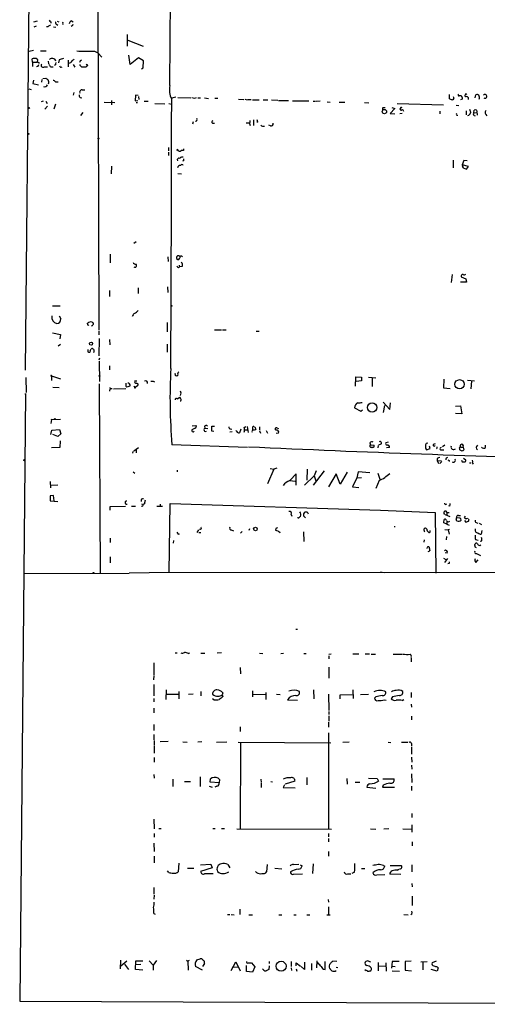
# Model space of a CAD drawing. Extents: x 1 to 737, y 2 to 936.
# Drawn here: x 7 to 142, y 13 to 299 of the extents above; entities that cross this region are included whole.
import ezdxf

# ---------------------------------------------------------------- set-up
doc = ezdxf.new("R2010")
doc.units = 0
doc.header["$MEASUREMENT"] = 0
doc.layers.add('MAIN', color=5, linetype='CONTINUOUS')

msp = doc.modelspace()

# ---------------------------------------------------------------- linework, layer by layer
at = {"layer": 'MAIN'}
for p, q in [((50.1227, 279.654), (51.9007, 635.254)), ((28.3633, 619.252), (29.5487, 208.7033)), ((10.922, 491.3206), (8.2127, 197.104)), ((10.668, 298.196), (11.7687, 298.45)), ((10.7527, 296.672), (11.43, 297.0106)), ((15.5787, 298.196), (15.5787, 297.7726)), ((17.272, 297.5186), (17.6953, 297.18)), ((17.4413, 298.3653), (17.9493, 298.196)), ((19.05, 297.5186), (19.304, 297.6033)), ((21.7593, 297.0106), (21.5053, 296.8413)), ((21.59, 298.45), (22.098, 298.196)), ((14.8167, 296.7566), (14.3933, 296.7566)), ((16.4253, 296.7566), (17.1027, 296.5873)), ((37.846, 291.084), (37.846, 294.4706)), ((37.9307, 292.862), (42.3333, 291.084)), ((10.5833, 289.814), (9.3133, 289.56)), ((12.6153, 289.7293), (14.224, 289.7293)), ((28.2787, 289.6446), (29.21, 289.2213)), ((29.21, 289.2213), (30.3953, 287.9513)), ((38.608, 285.75), (38.1847, 288.544)), ((10.3293, 286.512), (10.2447, 287.4433)), ((10.3293, 286.512), (10.3293, 285.242)), ((10.3293, 286.512), (11.684, 286.512)), ((11.43, 287.528), (11.7687, 287.3586)), ((12.1073, 286.3426), (12.1073, 286.0886)), ((14.8167, 286.766), (14.9013, 286.004)), ((16.9333, 285.6653), (16.6793, 285.496)), ((18.034, 287.1046), (17.8647, 286.258)), ((20.6587, 287.02), (20.6587, 285.0726)), ((22.098, 285.8346), (22.606, 284.988)), ((24.13, 285.496), (24.13, 285.8346)), ((24.2147, 286.9353), (24.5533, 287.1046)), ((26.162, 285.75), (26.2467, 285.4113)), ((40.9787, 287.6973), (38.608, 285.75)), ((42.5027, 286.8506), (40.9787, 287.6973)), ((42.3333, 284.8186), (42.5027, 286.8506)), ((11.8533, 285.242), (11.43, 285.1573)), ((13.8007, 285.1573), (14.6473, 285.1573)), ((15.5787, 285.0726), (16.256, 285.1573)), ((25.8233, 284.988), (24.638, 284.988)), ((41.91, 284.5646), (42.3333, 284.8186)), ((10.5833, 281.2626), (10.414, 280.2466)), ((10.414, 280.2466), (12.0227, 279.908)), ((13.0387, 281.432), (12.8693, 280.67)), ((13.2927, 281.686), (14.1393, 281.8553)), ((17.018, 280.7546), (17.78, 280.7546)), ((9.2287, 278.7226), (9.906, 278.5533)), ((22.2673, 277.7066), (22.098, 276.9446)), ((24.7227, 278.4686), (25.4847, 278.4686)), ((131.1487, 275.844), (131.1487, 277.114)), ((138.5147, 276.098), (138.7687, 277.0293)), ((12.8693, 275.082), (13.462, 275.2513)), ((14.1393, 275.1666), (14.5627, 274.4893)), ((16.9333, 274.32), (16.51, 272.8806)), ((24.13, 276.2673), (24.5533, 276.098)), ((31.0727, 274.828), (34.2053, 274.7433)), ((33.1893, 275.336), (33.1893, 274.066)), ((40.132, 276.86), (40.0473, 275.2513)), ((40.0473, 275.2513), (40.8093, 275.336)), ((40.894, 276.7753), (40.132, 276.86)), ((40.3013, 274.7433), (40.7247, 274.7433)), ((40.9787, 276.5213), (41.148, 275.6746)), ((42.672, 275.1666), (43.8573, 275.1666)), ((45.72, 274.4893), (48.6833, 274.4046)), ((49.784, 274.4893), (50.7153, 274.32)), ((51.816, 276.352), (50.6307, 276.0133)), ((52.4087, 276.2673), (56.2187, 276.098)), ((57.3193, 276.0133), (57.8273, 276.1826)), ((58.166, 276.098), (59.0127, 276.098)), ((60.1133, 276.098), (61.2987, 275.9286)), ((63.1613, 276.0133), (64.008, 276.0133)), ((70.0193, 275.7593), (71.5433, 275.6746)), ((71.7973, 275.7593), (72.4747, 275.59)), ((72.7287, 275.6746), (73.66, 275.6746)), ((73.9987, 275.59), (75.946, 275.59)), ((77.1313, 275.5053), (78.486, 275.5053)), ((79.502, 275.5053), (81.3647, 275.4206)), ((81.6187, 275.336), (84.4973, 275.336)), ((85.598, 275.2513), (90.3393, 275.2513)), ((91.6093, 275.1666), (92.2867, 275.1666)), ((93.6413, 275.1666), (92.456, 275.082)), ((95.6733, 274.9973), (96.52, 274.9126)), ((99.1447, 274.9126), (100.7533, 274.9126)), ((106.5107, 274.7433), (107.7807, 274.6586)), ((115.9087, 274.4893), (129.3707, 274.066)), ((132.334, 276.0133), (132.08, 275.59)), ((134.7893, 275.7593), (134.2813, 275.59)), ((136.5673, 276.0133), (136.4827, 275.6746)), ((136.5673, 276.2673), (136.5673, 276.0133)), ((14.6473, 273.7273), (13.8853, 272.796)), ((24.892, 271.8646), (24.2147, 271.018)), ((111.9293, 273.304), (112.522, 273.304)), ((115.316, 273.05), (113.9613, 271.6106)), ((113.9613, 271.6106), (115.316, 271.526)), ((114.3847, 273.304), (115.316, 273.05)), ((117.0093, 273.304), (116.7553, 272.8806)), ((117.4327, 271.6106), (116.7553, 271.526)), ((128.27, 272.288), (128.3547, 271.4413)), ((133.0113, 273.9813), (133.858, 273.8966)), ((135.9747, 272.3726), (135.9747, 271.1873)), ((138.176, 271.78), (138.2607, 272.542)), ((138.176, 271.78), (139.0227, 271.8646)), ((56.896, 269.1553), (56.642, 268.478)), ((62.484, 268.8166), (63.0767, 268.8166)), ((72.2207, 268.9013), (73.152, 268.9013)), ((73.152, 268.6473), (73.3213, 268.1393)), ((74.3373, 269.748), (74.3373, 268.1393)), ((75.6073, 269.1553), (75.2687, 268.986)), ((76.962, 267.8853), (77.5547, 267.8853)), ((79.248, 267.97), (78.74, 268.224)), ((49.6993, 261.7046), (49.6993, 260.7733)), ((49.6993, 260.35), (49.6993, 259.4186)), ((52.324, 261.1966), (52.07, 260.858)), ((54.0173, 260.858), (53.4247, 260.858)), ((54.0173, 261.366), (54.0173, 260.858)), ((52.2393, 258.2333), (52.324, 257.8946)), ((54.0173, 257.8946), (53.7633, 257.7253)), ((132.1647, 258.064), (132.1647, 255.8626)), ((135.2973, 257.9793), (134.7893, 256.7093)), ((136.2287, 257.81), (135.2973, 257.9793)), ((33.1893, 256.286), (33.1047, 254.0846)), ((52.4087, 254.1693), (53.5093, 254.0846)), ((134.7893, 256.7093), (135.0433, 255.8626)), ((136.652, 256.2013), (134.7893, 256.7093)), ((134.7893, 256.2013), (135.0433, 255.8626)), ((135.0433, 255.8626), (136.0593, 255.4393)), ((136.0593, 255.4393), (136.652, 256.2013)), ((39.624, 233.934), (40.386, 234.442)), ((32.8507, 230.8013), (32.8507, 228.2613)), ((49.53, 230.0393), (49.6147, 228.6846)), ((52.07, 229.5313), (52.4087, 229.1926)), ((52.578, 226.9066), (52.9167, 227.076)), ((52.832, 227.584), (52.9167, 227.076)), ((53.6787, 227.1606), (52.9167, 227.076)), ((131.9107, 224.8746), (131.572, 222.5886)), ((134.5353, 224.1973), (135.89, 223.6046)), ((135.89, 223.6046), (136.0593, 222.6733)), ((32.5967, 220.218), (32.5967, 218.5246)), ((40.894, 221.0646), (40.894, 219.3713)), ((49.4453, 221.3186), (49.53, 219.71)), ((136.0593, 222.6733), (134.2813, 222.6733)), ((16.0867, 215.8153), (18.288, 215.8153)), ((18.034, 212.9366), (18.542, 212.0053)), ((26.3313, 210.2273), (26.2467, 210.7353)), ((26.5853, 211.074), (27.3473, 211.2433)), ((49.276, 210.9893), (49.276, 208.28)), ((63.0767, 208.788), (65.1087, 208.788)), ((65.3627, 208.788), (66.3787, 208.788)), ((16.0867, 207.9413), (18.4573, 207.4333)), ((18.4573, 207.4333), (18.2033, 206.248)), ((29.5487, 208.4493), (29.5487, 207.3486)), ((29.6333, 206.3326), (29.5487, 201.3373)), ((32.5967, 206.0786), (32.6813, 204.47)), ((75.0993, 208.4493), (75.946, 208.4493)), ((18.3727, 204.5546), (17.78, 204.1313)), ((27.0087, 202.7766), (27.2627, 203.3693)), ((49.3607, 204.724), (49.3607, 202.3533)), ((29.718, 200.66), (29.5487, 200.0673)), ((29.6333, 199.7286), (29.718, 193.8866)), ((32.5967, 198.374), (32.5967, 197.1886)), ((8.382, 194.9873), (8.4667, 190.6693)), ((15.6633, 195.4953), (15.494, 195.326)), ((15.8327, 195.4953), (18.4573, 194.6486)), ((15.8327, 195.4953), (15.8327, 194.1406)), ((103.886, 192.532), (103.9707, 195.1566)), ((103.9707, 195.1566), (105.664, 195.072)), ((105.664, 195.072), (105.664, 194.056)), ((107.696, 195.072), (109.728, 194.9026)), ((108.712, 194.9026), (108.712, 192.3626)), ((129.4553, 194.4793), (129.3707, 192.024)), ((136.3133, 194.2253), (138.3453, 194.056)), ((16.1713, 192.1933), (18.034, 192.1086)), ((29.6333, 193.1246), (29.8873, 138.2606)), ((32.6813, 192.1086), (32.8507, 191.6853)), ((32.6813, 191.008), (32.8507, 191.6853)), ((33.3587, 191.77), (32.8507, 191.6853)), ((33.782, 191.77), (37.338, 191.8546)), ((37.338, 193.3786), (37.338, 192.532)), ((38.0153, 192.3626), (38.608, 192.6166)), ((39.7087, 192.4473), (40.132, 192.1933)), ((39.9627, 192.024), (39.7933, 192.024)), ((39.9627, 194.056), (40.5553, 194.056)), ((40.894, 192.7013), (40.132, 192.1933)), ((45.2967, 193.9713), (45.6353, 193.7173)), ((105.664, 194.056), (104.0553, 193.8866)), ((129.3707, 192.024), (131.318, 191.8546)), ((137.4987, 193.9713), (137.3293, 191.77)), ((8.2973, 190.3306), (6.604, 14.1393)), ((8.2973, 190.0766), (8.2973, 190.3306)), ((52.2393, 188.8066), (53.0013, 189.3146)), ((103.632, 186.182), (105.41, 185.2506)), ((105.41, 185.2506), (105.918, 185.674)), ((111.9293, 187.8753), (113.792, 185.7586)), ((112.268, 186.8593), (111.9293, 184.8273)), ((113.792, 185.7586), (114.046, 187.6213)), ((132.842, 186.69), (134.2813, 186.7746)), ((134.2813, 186.7746), (134.7047, 184.4886)), ((15.8327, 182.7953), (15.5787, 181.6946)), ((15.6633, 182.9646), (15.8327, 182.7953)), ((15.8327, 182.7953), (18.3727, 182.88)), ((134.7047, 184.4886), (132.842, 184.5733)), ((15.9173, 179.7473), (18.1187, 179.9166)), ((18.1187, 179.9166), (18.542, 178.6466)), ((57.404, 180.34), (56.4727, 179.832)), ((56.5573, 181.0173), (57.658, 181.102)), ((60.1133, 180.848), (60.198, 180.34)), ((60.198, 180.34), (61.1293, 180.1706)), ((62.23, 180.848), (62.992, 180.9326)), ((62.23, 179.4086), (62.23, 180.848)), ((67.6487, 180.086), (68.072, 180.0013)), ((70.6967, 180.0013), (70.2733, 178.9853)), ((71.628, 180.5093), (72.136, 180.7633)), ((72.4747, 180.7633), (72.8133, 179.07)), ((73.9987, 180.4246), (73.9987, 179.832)), ((74.7607, 180.6786), (75.0147, 179.9166)), ((76.0307, 180.6786), (76.0307, 179.7473)), ((81.1107, 180.4246), (81.534, 180.1706)), ((15.6633, 178.4773), (15.9173, 179.7473)), ((17.6953, 177.8846), (16.1713, 178.4773)), ((18.542, 178.6466), (17.6953, 177.8846)), ((62.8227, 179.324), (62.23, 179.4086)), ((68.1567, 179.2393), (67.4793, 179.1546)), ((69.4267, 179.4086), (69.2573, 179.6626)), ((71.7127, 179.832), (72.4747, 179.832)), ((76.0307, 179.4933), (76.3693, 178.9006)), ((77.978, 179.6626), (78.4013, 178.9006)), ((81.6187, 178.9006), (80.8567, 178.7313)), ((18.2033, 174.6673), (15.8327, 174.5826)), ((18.288, 176.6146), (18.2033, 174.6673)), ((39.624, 173.736), (41.0633, 174.752)), ((72.5593, 174.752), (50.7153, 175.514)), ((108.0347, 176.1066), (108.204, 175.514)), ((108.204, 175.514), (109.3047, 175.3446)), ((108.8813, 174.752), (108.458, 174.6673)), ((110.4053, 175.26), (110.3207, 174.5826)), ((111.252, 175.6833), (110.5747, 175.4293)), ((113.3687, 176.276), (112.6913, 176.1066)), ((113.7073, 174.752), (112.8607, 174.5826)), ((124.7987, 175.9373), (124.3753, 175.8526)), ((124.46, 174.0746), (125.476, 174.4133)), ((125.476, 174.4133), (125.3067, 175.0906)), ((126.492, 175.6833), (127.0847, 175.8526)), ((129.794, 175.3446), (129.1167, 174.9213)), ((134.2813, 174.8366), (135.0433, 174.8366)), ((135.0433, 174.8366), (135.2973, 174.0746)), ((141.5627, 174.6673), (141.5627, 175.3446)), ((39.2853, 173.228), (39.4547, 173.0586)), ((40.386, 174.0746), (40.386, 173.1433)), ((127.5927, 171.5346), (127.5927, 170.942)), ((128.6933, 173.99), (129.4553, 173.99)), ((134.62, 173.736), (134.1967, 173.9053)), ((135.8053, 171.0266), (135.128, 171.5346)), ((79.1633, 168.5713), (80.264, 168.402)), ((81.1107, 168.7406), (80.264, 168.402)), ((127.5927, 170.942), (127.9313, 170.0953)), ((127.5927, 170.942), (128.778, 170.8573)), ((128.8627, 170.6033), (128.3547, 170.0953)), ((130.9793, 170.942), (131.064, 170.6033)), ((134.62, 171.0266), (134.7893, 170.5186)), ((136.906, 170.2646), (137.3293, 170.2646)), ((137.7527, 170.18), (138.0067, 169.8413)), ((39.4547, 167.64), (39.9627, 167.2166)), ((52.2393, 168.148), (52.2393, 167.64)), ((80.264, 168.402), (78.4013, 164.1686)), ((86.6987, 167.0473), (84.9207, 165.1846)), ((86.6987, 163.7453), (86.6987, 167.0473)), ((91.8633, 166.4546), (89.154, 163.7453)), ((89.916, 168.402), (89.8313, 165.1846)), ((94.8267, 167.894), (91.6093, 163.7453)), ((92.456, 167.9786), (91.8633, 166.4546)), ((91.8633, 166.4546), (92.3713, 165.0153)), ((98.298, 167.0473), (96.0967, 163.322)), ((99.4833, 164.084), (98.298, 167.0473)), ((101.4307, 167.5553), (99.4833, 164.084)), ((104.2247, 165.862), (103.0393, 163.322)), ((104.648, 167.64), (104.2247, 165.862)), ((104.2247, 165.862), (105.664, 166.0313)), ((108.0347, 167.386), (104.648, 167.64)), ((110.3207, 167.3013), (110.998, 165.2693)), ((15.4093, 164.846), (15.494, 162.9833)), ((15.5787, 163.7453), (17.6107, 163.83)), ((84.836, 165.1), (86.4447, 164.9306)), ((103.0393, 163.322), (104.8173, 163.068)), ((110.744, 165.1), (109.8127, 162.814)), ((16.4253, 160.782), (15.4093, 160.6973)), ((15.4093, 160.6973), (15.4093, 159.258)), ((16.5947, 159.258), (16.4253, 160.782)), ((15.4093, 159.258), (17.6107, 159.0886)), ((32.766, 157.5646), (37.2533, 157.734)), ((32.766, 156.5486), (32.766, 157.5646)), ((38.9467, 157.734), (40.132, 157.734)), ((41.91, 158.3266), (42.3333, 158.1573)), ((42.7567, 158.4113), (42.3333, 158.1573)), ((46.3127, 157.734), (48.006, 157.734)), ((47.3287, 158.242), (47.3287, 157.734)), ((49.8687, 138.43), (50.2073, 158.496)), ((50.2073, 158.496), (111.1673, 156.5486)), ((129.9633, 158.1573), (130.302, 158.3266)), ((131.2333, 157.734), (130.8947, 157.8186)), ((85.2593, 155.2786), (85.4287, 154.7706)), ((87.2913, 154.3473), (87.122, 154.3473)), ((89.408, 154.2626), (88.9, 154.7706)), ((89.916, 156.0406), (90.17, 155.448)), ((111.1673, 156.5486), (127, 155.8713)), ((127, 155.8713), (127.1693, 138.2606)), ((129.8787, 155.2786), (131.2333, 154.686)), ((129.9633, 156.2946), (130.3867, 155.8713)), ((130.3867, 155.8713), (130.302, 155.1093)), ((130.3867, 155.8713), (131.064, 155.8713)), ((134.112, 154.178), (133.1807, 154.2626)), ((133.7733, 155.0246), (134.2813, 154.94)), ((135.4667, 154.2626), (135.7207, 154.7706)), ((115.1467, 151.892), (115.1467, 151.5533)), ((129.4553, 152.8233), (129.54, 153.8393)), ((130.302, 152.4846), (129.4553, 152.8233)), ((130.3867, 153.2466), (130.302, 152.4846)), ((130.302, 152.4846), (130.9793, 152.146)), ((130.9793, 153.2466), (131.2333, 153.3313)), ((135.4667, 153.5006), (135.8053, 153.0773)), ((136.8213, 153.5853), (136.652, 154.0086)), ((138.8533, 152.908), (139.3613, 152.7386)), ((139.7, 152.7386), (140.3773, 152.4)), ((52.4933, 149.606), (52.9167, 149.6906)), ((58.42, 150.7913), (57.912, 150.0293)), ((58.5047, 150.0293), (59.0973, 150.0293)), ((67.9027, 150.7913), (68.4953, 150.5373)), ((71.0353, 150.368), (70.5273, 149.86)), ((73.152, 151.13), (72.9827, 150.622)), ((80.772, 151.2146), (80.6873, 150.7066)), ((81.8727, 150.1986), (81.9573, 149.9446)), ((88.8153, 150.2833), (88.9, 147.4046)), ((123.7827, 150.622), (123.7827, 151.13)), ((124.968, 150.2833), (125.1373, 150.0293)), ((125.476, 150.1986), (125.476, 150.622)), ((129.794, 150.876), (130.7253, 150.7913)), ((130.2173, 148.844), (130.1327, 147.9126)), ((131.1487, 150.9606), (130.7253, 150.7913)), ((130.7253, 150.7913), (130.9793, 149.5213)), ((140.462, 150.622), (140.2927, 149.5213)), ((32.766, 148.4206), (32.766, 147.1506)), ((51.1387, 147.7433), (51.054, 146.9813)), ((123.7827, 147.9126), (123.698, 147.2353)), ((124.6293, 145.796), (124.5447, 145.3726)), ((138.43, 146.304), (138.43, 146.558)), ((138.684, 147.9973), (139.446, 147.828)), ((139.8693, 146.304), (140.208, 146.4733)), ((140.3773, 147.574), (139.954, 147.4893)), ((32.8507, 143.002), (32.8507, 141.224)), ((124.968, 144.526), (125.3913, 144.6953)), ((130.4713, 144.1026), (129.8787, 144.1873)), ((138.938, 143.9333), (140.1233, 143.4253)), ((129.3707, 142.5786), (130.048, 142.24)), ((130.556, 142.494), (129.7093, 141.3933)), ((130.9793, 141.0546), (130.6407, 140.97)), ((138.43, 141.8166), (138.7687, 141.3933)), ((138.7687, 141.3933), (139.446, 142.1553)), ((7.7893, 138.176), (38.2693, 138.2606)), ((49.8687, 138.43), (38.2693, 138.2606)), ((272.8807, 138.176), (49.8687, 138.43)), ((111.1673, 138.684), (112.1833, 138.43)), ((86.614, 122.0046), (87.0373, 122.0046)), ((51.6467, 115.1466), (52.2393, 115.1466)), ((55.4567, 114.9773), (55.7953, 115.1466)), ((59.0973, 115.062), (60.198, 115.062)), ((65.024, 115.1466), (63.8387, 115.062)), ((76.1153, 115.062), (77.0467, 114.9773)), ((83.058, 114.9773), (82.296, 114.8926)), ((88.9, 114.9773), (89.5773, 114.9773)), ((96.1813, 114.808), (96.8587, 114.8926)), ((96.1813, 114.3), (96.1813, 113.4533)), ((103.124, 114.8926), (104.8173, 114.8926)), ((106.68, 114.8926), (107.95, 114.8926)), ((108.458, 114.808), (109.6433, 114.808)), ((114.808, 114.808), (117.2633, 114.808)), ((45.466, 112.268), (45.466, 108.7966)), ((119.9727, 113.7073), (120.0573, 112.522)), ((45.466, 108.5426), (45.3813, 107.3573)), ((70.4427, 110.9133), (70.5273, 109.0506)), ((96.1813, 110.998), (96.1813, 107.7806)), ((45.466, 106.0026), (45.466, 102.7006)), ((49.022, 104.394), (48.9373, 101.6)), ((49.022, 103.2086), (52.6627, 103.124)), ((52.7473, 103.9706), (52.7473, 101.854)), ((56.8113, 103.2086), (55.5413, 103.0393)), ((59.0973, 103.9706), (59.0973, 102.7006)), ((65.4473, 103.5473), (65.278, 102.9546)), ((65.278, 102.9546), (65.4473, 102.4466)), ((74.0833, 104.14), (74.0833, 102.362)), ((74.168, 103.2086), (77.8087, 103.0393)), ((77.8933, 103.632), (77.8933, 101.6)), ((81.026, 103.124), (82.042, 103.0393)), ((91.694, 104.394), (91.7787, 101.854)), ((96.0967, 103.2086), (96.1813, 98.3826)), ((99.3987, 101.7693), (99.4833, 102.9546)), ((99.4833, 102.9546), (103.124, 103.0393)), ((103.124, 104.394), (103.2087, 101.9386)), ((105.3253, 103.0393), (107.6113, 103.124)), ((120.0573, 103.632), (120.0573, 102.1926)), ((45.466, 101.9386), (45.466, 100.9226)), ((62.8227, 101.5153), (62.484, 101.854)), ((84.1587, 101.5153), (87.0373, 101.4306)), ((109.8127, 102.362), (109.3893, 102.0233)), ((112.268, 101.5153), (112.776, 101.4306)), ((114.6387, 102.362), (114.2153, 101.854)), ((117.4327, 101.346), (117.856, 101.6)), ((120.0573, 100.2453), (120.142, 99.3986)), ((45.466, 99.1446), (45.466, 97.79)), ((96.1813, 98.1286), (96.1813, 97.282)), ((45.466, 94.4033), (45.466, 92.6253)), ((96.0967, 95.0806), (96.0967, 93.5566)), ((96.1813, 96.8586), (96.1813, 95.3346)), ((120.142, 96.774), (120.142, 95.758)), ((45.466, 91.44), (45.466, 89.916)), ((70.4427, 93.6413), (70.4427, 92.2866)), ((96.0967, 91.948), (96.0967, 64.008)), ((45.5507, 89.7466), (45.5507, 88.392)), ((49.6147, 89.408), (47.3287, 89.3233)), ((53.848, 89.3233), (55.118, 89.2386)), ((59.3513, 89.3233), (58.166, 89.2386)), ((63.5847, 89.2386), (66.6327, 89.3233)), ((69.9347, 89.2386), (96.774, 89.0693)), ((70.5273, 88.9846), (70.4427, 64.1773)), ((102.0233, 89.2386), (100.2453, 89.154)), ((113.3687, 89.2386), (114.1307, 89.154)), ((117.1787, 89.2386), (119.0413, 89.2386)), ((120.142, 88.8153), (120.142, 88.2226)), ((45.5507, 88.2226), (45.5507, 86.0213)), ((120.142, 87.884), (120.142, 85.7673)), ((45.5507, 84.7513), (45.5507, 83.4813)), ((120.142, 84.9206), (120.2267, 83.3966)), ((120.142, 82.55), (120.2267, 81.3646)), ((120.142, 80.01), (120.2267, 77.5546)), ((45.466, 79.8406), (45.5507, 78.8246)), ((50.9693, 78.486), (50.9693, 76.3693)), ((54.356, 77.8086), (56.0493, 77.8086)), ((58.8433, 79.1633), (58.8433, 76.3693)), ((61.8067, 77.6393), (61.8913, 78.5706)), ((64.4313, 77.47), (61.8067, 77.6393)), ((64.516, 78.4013), (64.4313, 77.47)), ((76.454, 78.486), (76.5387, 77.5546)), ((76.5387, 77.3006), (76.5387, 76.1153)), ((79.3327, 77.8086), (79.8407, 77.724)), ((83.566, 77.1313), (86.36, 77.978)), ((89.8313, 78.994), (89.8313, 76.8773)), ((101.346, 78.6553), (101.5153, 77.0466)), ((103.8013, 77.6393), (105.156, 77.6393)), ((107.6113, 78.8246), (110.1513, 78.74)), ((110.1513, 78.74), (110.5747, 77.8933)), ((111.76, 78.5706), (115.062, 78.5706)), ((61.468, 76.454), (62.3993, 76.2)), ((63.754, 76.454), (63.1613, 76.2)), ((83.312, 76.8773), (82.8887, 76.1153)), ((82.8887, 76.1153), (86.4447, 76.0306)), ((107.188, 76.2), (109.8127, 75.946)), ((111.9293, 76.7926), (111.6753, 76.2)), ((111.6753, 76.2), (115.2313, 76.2)), ((120.142, 76.454), (120.142, 75.184)), ((120.2267, 68.58), (120.2267, 67.3946)), ((45.466, 66.8866), (45.5507, 64.0926)), ((46.9053, 64.1773), (47.5827, 64.1773)), ((62.5687, 64.1773), (63.246, 64.1773)), ((65.1087, 64.1773), (65.9553, 64.1773)), ((69.5113, 64.0926), (96.9433, 64.008)), ((108.204, 64.0926), (109.728, 64.008)), ((113.538, 64.0926), (112.0987, 64.008)), ((117.602, 64.0926), (120.142, 64.008)), ((120.2267, 65.278), (120.2267, 63.1613)), ((45.5507, 62.738), (45.5507, 61.722)), ((96.0967, 62.738), (96.0967, 61.8066)), ((96.0967, 61.2986), (96.0967, 60.3673)), ((120.3113, 60.3673), (120.3113, 59.182)), ((45.466, 59.944), (45.5507, 57.5733)), ((96.0967, 57.5733), (96.0967, 56.2186)), ((45.5507, 56.134), (45.5507, 54.2713)), ((49.784, 51.4773), (49.4453, 51.9006)), ((52.6627, 54.1866), (52.4933, 51.6466)), ((55.2027, 52.6626), (57.0653, 52.6626)), ((59.0127, 53.6786), (61.976, 53.848)), ((62.3993, 52.832), (59.0127, 51.7313)), ((61.976, 53.848), (62.3993, 52.832)), ((66.8867, 53.7633), (67.4793, 52.832)), ((75.184, 51.3926), (74.93, 51.7313)), ((78.3167, 53.7633), (78.1473, 51.6466)), ((80.518, 52.6626), (82.55, 52.4933)), ((85.9367, 53.7633), (87.4607, 53.848)), ((87.884, 53.6786), (88.392, 53.34)), ((91.6093, 53.9326), (91.44, 51.1386)), ((103.632, 51.562), (102.7853, 51.1386)), ((105.5793, 52.578), (106.5953, 52.578)), ((112.014, 53.5093), (112.3527, 53.2553)), ((113.9613, 53.4246), (117.094, 53.5093)), ((115.9933, 52.1546), (116.4167, 52.4086)), ((120.2267, 53.6786), (120.2267, 51.6466)), ((60.2827, 51.1386), (62.6533, 51.1386)), ((85.9367, 50.9693), (88.5613, 51.054)), ((101.6847, 51.054), (102.5313, 51.054)), ((110.0667, 50.8), (112.3527, 50.8846)), ((117.0093, 50.8846), (113.792, 50.9693)), ((45.466, 47.0746), (45.466, 45.1273)), ((120.2267, 48.26), (120.3113, 47.244)), ((45.5507, 44.8733), (45.466, 43.688)), ((96.012, 43.6033), (96.0967, 42.8413)), ((120.3113, 44.6193), (120.3113, 41.91)), ((70.358, 40.8093), (70.358, 39.2853)), ((96.0967, 41.4866), (96.0967, 39.2006)), ((45.466, 39.5393), (45.8047, 39.37)), ((66.802, 39.2853), (67.4793, 39.2853)), ((67.9027, 39.2853), (68.7493, 39.2006)), ((72.9827, 39.2006), (74.0833, 39.2006)), ((81.7033, 39.2006), (82.55, 39.2006)), ((86.0213, 39.2006), (86.6987, 39.2006)), ((89.7467, 39.2006), (90.678, 39.2006)), ((95.5887, 39.116), (96.52, 39.116)), ((117.856, 39.2853), (119.126, 39.116)), ((120.2267, 39.37), (119.888, 39.116)), ((35.814, 25.9926), (35.7293, 23.5373)), ((37.6767, 25.7386), (35.8987, 24.2993)), ((40.132, 23.2833), (40.2167, 25.8233)), ((40.2167, 25.8233), (42.2487, 25.8233)), ((44.1113, 25.8233), (45.2967, 24.5533)), ((46.228, 25.908), (45.2967, 24.5533)), ((54.9487, 25.9926), (55.2873, 25.7386)), ((55.7107, 25.908), (55.2873, 25.7386)), ((55.2873, 25.7386), (55.372, 23.114)), ((57.912, 26.0773), (58.928, 26.416)), ((92.71, 25.8233), (92.6253, 23.7913)), ((98.4673, 25.654), (97.282, 25.7386)), ((120.0573, 25.7386), (118.2793, 25.654)), ((127.254, 25.7386), (126.0687, 25.2306)), ((36.9993, 24.892), (38.1, 23.2833)), ((42.2487, 23.114), (40.132, 23.2833)), ((41.656, 24.7226), (40.2167, 24.638)), ((45.2967, 24.5533), (45.2967, 23.114)), ((59.6053, 23.114), (57.4887, 24.13)), ((60.1133, 25.0613), (59.6053, 24.13)), ((67.818, 23.0293), (69.1727, 25.5693)), ((68.2413, 23.9606), (69.7653, 24.0453)), ((69.1727, 25.5693), (70.4427, 22.9446)), ((72.3053, 22.6906), (72.3053, 24.4686)), ((72.8133, 25.2306), (73.7447, 25.2306)), ((73.7447, 25.2306), (74.676, 24.0453)), ((74.676, 24.0453), (74.0833, 22.5213)), ((78.9093, 24.384), (78.8247, 23.2833)), ((78.9093, 25.654), (78.9093, 25.0613)), ((85.2593, 25.654), (85.2593, 24.13)), ((85.2593, 23.7913), (85.344, 23.0293)), ((86.6987, 24.384), (86.6987, 25.2306)), ((86.6987, 25.2306), (87.9687, 24.2993)), ((86.6987, 23.5373), (86.868, 22.7753)), ((89.0693, 23.2833), (88.138, 24.13)), ((89.154, 25.4), (89.0693, 23.2833)), ((91.1013, 25.0613), (91.1013, 23.114)), ((94.5727, 23.368), (95.0807, 23.2833)), ((95.0807, 23.2833), (95.0807, 25.654)), ((98.298, 23.9606), (98.806, 23.876)), ((106.5953, 23.2833), (106.934, 23.0293)), ((107.3573, 22.86), (107.1033, 23.0293)), ((110.49, 25.3153), (110.49, 22.9446)), ((110.5747, 24.2993), (112.6067, 24.384)), ((112.6913, 25.2306), (112.776, 22.86)), ((114.4693, 25.654), (114.3, 23.7066)), ((116.5013, 25.654), (114.4693, 25.654)), ((114.4693, 24.2993), (115.4007, 24.2146)), ((114.4693, 22.9446), (116.6707, 22.86)), ((118.2793, 25.654), (118.2793, 23.114)), ((118.2793, 23.114), (120.142, 22.9446)), ((122.7667, 25.5693), (124.6293, 25.654)), ((123.3593, 25.5693), (123.3593, 23.1986)), ((127.5927, 22.86), (125.8147, 23.2833)), ((127.5927, 24.0453), (127.8467, 23.7913)), ((127.8467, 23.7913), (127.5927, 22.86)), ((74.0833, 22.5213), (72.3053, 22.6906)), ((6.604, 14.1393), (213.2753, 13.208))]:
    msp.add_line(p, q, dxfattribs=at)
for centre, radius in [((9.3556, 273.177), 0.1338), ((112.2726, 272.1267), 0.6261), ((9.1863, 265.6417), 0.1338), ((29.4428, 264.3082), 0.1496), ((50.6306, 215.8154), 0.1197), ((27.2571, 204.8245), 0.4213), ((29.7391, 195.4742), 0.1496), ((134.0281, 193.053), 1.3337), ((108.6967, 186.3221), 1.3292), ((16.7851, 182.9647), 0.1058), ((7.9586, 171.0267), 0.1693), ((74.8976, 151.0798), 0.5234), ((27.9611, 138.3453), 0.1058), ((82.3298, 24.2478), 1.4417)]:
    msp.add_circle(centre, radius, dxfattribs=at)
for centre, radius, start, end in [((73662.8165, 47373.8047), 87188.6985, 212.464354186, 212.693537192), ((142.1432, 127.7017), 211.6403, 126.756633, 126.985837), ((15.8751, 298.9159), 0.7785, 202.394546, 247.621867), ((17.2786, 297.8801), 0.3616, 119.110013, 268.954052), ((19.3885, 297.7726), 0.4232, 143.116564, 216.883436), ((22.169, 297.2926), 1.2941, 116.576931, 166.108716), ((21.6493, 297.4509), 0.4538, 284.027058, 8.580088), ((26.9262, 364.6757), 75.0433, 267.088121, 271.032694), ((11.0463, 284.5614), 2.9913, 82.630279, 105.543899), ((11.1332, 287.02), 0.7201, 331.943894, 28.049084), ((12.2343, 286.8082), 0.4826, 195.245747, 254.742799), ((11.1518, 285.8934), 0.9573, 317.120783, 356.478547), ((13.3774, 285.5901), 0.6054, 147.060638, 314.364224), ((184.6746, 412.4112), 211.6803, 216.752594, 216.981777), ((15.9175, 286.6244), 0.9386, 74.311196, 136.204368), ((16.113, 286.5066), 1.0231, 14.686841, 86.733186), ((186.3664, 243.6481), 174.5652, 165.843211, 166.072362), ((19.9808, 283.3815), 4.2014, 99.270185, 117.604959), ((20.6165, 287.4431), 1.2873, 279.456469, 332.594913), ((21.0399, 288.1627), 1.4964, 298.735138, 331.264862), ((-102.8699, 329.0313), 133.8752, 341.443679, 341.672862), ((68.3026, 370.4796), 94.6305, 243.3271, 243.556364), ((18.6344, 285.545), 0.5327, 194.534455, 297.536644), ((-102.6409, 158.217), 179.6408, 44.885454, 45.114591), ((26.5431, 284.6914), 0.7785, 112.378134, 157.605454), ((13.7864, 280.2798), 0.9378, 249.760052, 336.641758), ((141.4779, 450.9512), 211.6803, 233.018223, 233.247406), ((13.7506, 280.6755), 1.2601, 335.951177, 32.216968), ((15.8508, 279.5514), 1.6763, 45.870102, 76.011837), ((24.3841, 276.7753), 0.5681, 153.43946, 243.425927), ((24.6719, 277.7687), 0.7018, 85.848649, 206.769509), ((55.3219, 278.3517), 5.3598, 165.93783, 208.925441), ((133.858, 276.9446), 0.2678, 108.441716, 288.441716), ((135.8688, 276.8176), 0.3147, 137.717737, 289.667298), ((135.89, 277.0293), 0.2433, 0, 180), ((139.1112, 276.5406), 0.5968, 32.358529, 125.024268), ((141.3727, 276.5574), 0.5587, 235.308738, 136.124156), ((-18938.891, 298.4064), 18989.5352, 359.69587882, 359.93166854), ((99.2219, 487.7526), 215.8457, 258.576788, 258.805966), ((132.1941, 277.8428), 2.2557, 242.389812, 267.100556), ((131.6567, 276.0979), 0.6826, 352.88019, 29.750087), ((134.1967, 276.1403), 0.6061, 12.096078, 114.776461), ((261.7892, 276.0133), 127.0002, 179.885409, 180.114592), ((135.9153, 275.5643), 0.9588, 47.155503, 86.448267), ((138.6618, 276.233), 1.1412, 335.474186, 33.328014), ((112.1189, 272.8972), 0.4487, 114.989129, 232.333315), ((117.1363, 272.9512), 0.3875, 190.497939, 303.11188), ((117.1363, 272.838), 0.483, 52.140624, 105.244715), ((117.4207, 272.1974), 0.4353, 0.776532, 99.613789), ((133.3501, 271.3567), 0.3036, 123.716242, 303.674361), ((136.1424, 272.1535), 1.1639, 282.685786, 341.281719), ((391.0676, 356.9604), 267.7345, 198.322042, 198.551232), ((138.4822, 271.4039), 0.485, 129.150592, 283.973202), ((138.5993, 271.9065), 0.7201, 61.943894, 118.049084), ((138.6415, 272.1609), 0.4829, 322.14271, 52.116691), ((138.7262, 271.3989), 0.5521, 327.539156, 57.516072), ((142.6492, 271.8411), 1.1762, 148.407177, 230.516259), ((57.5452, 269.7918), 0.4706, 263.104522, 38.78911), ((62.5264, 269.113), 0.2993, 81.875312, 261.859073), ((71.1491, 269.6938), 2.2598, 332.413275, 357.077961), ((74.6512, 269.0963), 0.9579, 3.531189, 42.867946), ((79.392, 268.588), 0.6346, 256.883564, 13.116436), ((76.8942, 268.3339), 0.4537, 194.017867, 278.59446), ((52.9308, 261.2107), 0.6069, 181.331123, 324.468907), ((52.832, 257.9793), 0.6448, 66.802576, 156.802576), ((53.6786, 258.3181), 0.6447, 66.787406, 156.807244), ((181.0172, 258.1486), 127.0002, 179.885409, 180.114592), ((53.053, 255.7545), 0.7294, 73.898153, 178.153656), ((53.594, 256.4553), 0.3387, 0, 180), ((53.0003, 229.7008), 0.9456, 153.413271, 190.325982), ((52.578, 229.7006), 0.5987, 45.006767, 134.993233), ((52.4762, 229.6416), 0.454, 261.450515, 345.942335), ((52.6205, 229.9122), 0.4825, 307.869776, 37.895811), ((53.3279, 229.592), 0.6242, 45.772378, 121.546171), ((40.3856, 228.9379), 1.1031, 212.449681, 265.617229), ((40.005, 227.457), 0.4827, 232.12814, 52.12814), ((52.8746, 227.6264), 0.7785, 202.378134, 247.605454), ((52.7957, 227.6444), 1.0069, 331.281451, 51.338414), ((134.9088, 224.4463), 0.4489, 72.566031, 213.690068), ((135.3699, 225.4066), 0.6242, 238.453829, 314.227622), ((39.0741, 215.6879), 2.1951, 289.125843, 326.005151), ((17.7378, 212.471), 1.8599, 168.179563, 258.175917), ((17.2342, 211.9536), 1.3088, 275.370808, 2.26384), ((41.6712, 211.765), 2.6354, 135.444287, 159.623856), ((-58.2714, 295.5671), 119.7487, 314.893867, 315.123016), ((-15.8392, 125.4377), 94.6976, 63.32723, 63.556332), ((154.6859, 380.3392), 211.6803, 233.018223, 233.247406), ((27.0559, 210.8773), 0.9792, 292.589256, 351.661358), ((153.3312, 202.8613), 127.0002, 179.885409, 180.114592), ((26.8111, 202.6073), 0.2602, 257.480746, 40.589353), ((27.4928, 202.7145), 0.6941, 320.026376, 109.361731), ((26.6518, 202.6617), 0.3251, 189.633276, 288.451668), ((208.6936, 188.9862), 158.5517, 176.881358, 184.874322), ((15.748, 195.5588), 0.1059, 323.140927, 216.859073), ((52.0371, 195.9327), 0.4582, 148.42936, 324.190505), ((53.086, 196.0033), 0.7573, 116.568435, 206.568435), ((37.8037, 192.9555), 0.6295, 222.282873, 289.640967), ((37.9731, 192.8283), 0.5519, 32.471989, 94.405871), ((38.2692, 192.7859), 0.3787, 333.44848, 63.414653), ((40.3363, 193.807), 0.449, 146.317011, 287.417971), ((40.0474, 192.1087), 0.1196, 225, 45), ((40.3859, 192.7858), 0.5988, 8.140927, 81.859073), ((43.0716, 193.4972), 0.5692, 339.084624, 123.592346), ((44.958, 363.3212), 169.3502, 269.885409, 270.114592), ((51.9776, 188.5989), 0.3341, 38.437515, 187.965195), ((52.2998, 188.6632), 0.9573, 3.521453, 42.879217), ((53.08, 188.4982), 0.2843, 271.209443, 51.928805), ((52.1966, 190.4576), 1.1628, 326.900322, 33.099678), ((105.1216, 186.3183), 1.4958, 111.915928, 185.228067), ((104.902, 192.1961), 4.5029, 265.686199, 281.936301), ((57.3334, 180.7869), 0.4524, 278.977235, 44.149179), ((60.452, 179.8743), 0.517, 118.612228, 298.612229), ((60.6153, 180.4912), 0.6158, 45.789511, 144.596423), ((67.6675, 180.547), 0.4614, 163.426842, 267.66472), ((68.9619, 179.832), 2.7508, 345.744007, 14.253974), ((74.3296, 180.4709), 0.3341, 38.437515, 187.965195), ((74.4645, 181.3984), 1.5806, 262.299482, 290.370222), ((80.9414, 180.0859), 0.3786, 63.441716, 243.421413), ((56.8244, 179.6412), 0.4001, 151.519823, 324.458993), ((70.0616, 179.6202), 0.6693, 198.432242, 288.440363), ((74.4008, 179.3346), 0.519, 106.58081, 200.292464), ((81.0223, 179.1178), 0.6347, 339.989129, 97.332163), ((296.5027, 4952.7327), 4783.041, 267.3204753, 268.5231358), ((108.4722, 175.133), 0.4659, 125.143132, 268.253494), ((108.6469, 175.5663), 0.8165, 60.361301, 138.569835), ((108.9152, 175.1753), 0.4247, 265.421237, 23.492649), ((110.9981, 176.022), 0.4233, 306.856362, 126.886139), ((113.0301, 175.8527), 0.4234, 143.151755, 269.986468), ((113.1279, 174.8499), 0.5876, 350.409439, 99.590561), ((125.1091, 174.7519), 0.9382, 164.285299, 226.217957), ((125.137, 175.26), 0.9651, 142.117206, 195.260326), ((126.6896, 175.4293), 0.3217, 127.88123, 344.737072), ((127.2209, 174.6828), 0.3732, 288.396117, 39.717124), ((128.6827, 174.3287), 0.3388, 88.20692, 271.792551), ((132.2938, 174.8542), 0.7595, 161.865626, 316.205712), ((134.2249, 174.5826), 0.2602, 77.480746, 220.589353), ((134.366, 174.244), 0.3787, 153.441716, 243.441716), ((134.6623, 175.1521), 0.4947, 320.372389, 219.627611), ((139.7422, 174.6673), 0.8726, 129.088444, 230.911556), ((141.047, 175.2909), 0.8093, 214.151534, 309.58981), ((124.0199, 131.0473), 94.6529, 153.306795, 153.535978), ((128.9028, 168.8744), 2.9653, 100.651703, 116.219406), ((130.5843, 171.2382), 0.5511, 92.943394, 193.312551), ((132.2487, 170.9807), 0.5725, 233.816642, 42.210401), ((134.5165, 174.7897), 1.0588, 275.6099, 317.514817), ((173.13, 255.6666), 94.6305, 243.32033, 243.54954), ((135.128, 339.8685), 169.3502, 269.885409, 270.114592), ((135.4908, 170.8694), 0.3516, 266.069949, 26.557763), ((136.736, 170.6033), 1.1013, 337.395743, 22.604257), ((105.4605, 176.3272), 12.4083, 295.201591, 312.178798), ((86.202, 161.4073), 3.9372, 110.300393, 145.088928), ((37.6102, 158.6978), 0.4801, 82.038662, 288.340619), ((42.3545, 159.3003), 0.57, 74.927405, 201.803276), ((42.0128, 158.0545), 0.3366, 252.216417, 17.783583), ((296.8452, 116.5937), 257.5067, 170.424926, 170.654106), ((129.4977, 157.8611), 0.5518, 32.463229, 85.603684), ((129.7531, 158.2842), 1.5792, 339.609571, 7.70781), ((84.8148, 155.6173), 0.5588, 322.693333, 114.620458), ((87.4183, 154.5166), 0.2117, 233.124688, 0), ((130.1393, 69.9464), 94.6528, 116.4572, 116.686438), ((86.5295, 155.1939), 1.5262, 340.561839, 33.695274), ((87.9825, 156.3655), 1.2975, 315, 345.498949), ((-80.4499, 155.1093), 169.3502, 359.885409, 0.114591), ((89.5774, 325.3905), 169.3502, 269.885409, 270.114558), ((129.9754, 155.7262), 0.5686, 91.219518, 231.920872), ((132.7148, 154.1357), 0.4829, 322.133342, 15.236386), ((133.6674, 154.4955), 0.5396, 78.681738, 205.572461), ((136.002, 154.9872), 0.9009, 233.544775, 296.075842), ((58.8802, 151.3826), 0.3954, 238.561503, 40.239762), ((67.9197, 151.2994), 0.5083, 150.035633, 268.083714), ((123.376, 24.2994), 133.8752, 108.327138, 108.556321), ((129.794, 153.5007), 0.4233, 359.986465, 126.875312), ((130.7253, 153.7547), 0.568, 206.574073, 296.56054), ((133.3924, 153.7123), 0.3225, 156.806076, 246.782742), ((133.6739, 154.4023), 1.0676, 247.496967, 316.689036), ((134.0017, 153.7375), 0.454, 351.450515, 75.942335), ((135.6798, 154.5984), 1.5263, 274.716567, 318.410419), ((139.1074, 153.416), 0.5681, 153.43946, 243.425927), ((179.3239, 234.5099), 152.6259, 213.57026, 213.799443), ((123.3524, 319.9777), 174.5652, 255.853161, 256.082336), ((166.3013, 277.3794), 152.6537, 236.192759, 236.421922), ((123.952, 150.495), 0.2117, 143.124688, 270), ((124.1379, 150.8558), 0.4487, 24.977557, 142.333315), ((125.1555, 150.886), 0.6312, 165.382563, 252.71908), ((125.2643, 150.1986), 0.2116, 233.124688, 0), ((140.1332, 148.7318), 1.6247, 160.755389, 206.877321), ((139.3473, 150.7732), 0.8287, 154.498608, 270.967976), ((140.7792, 151.8281), 2.3575, 233.027543, 258.09094), ((138.8962, 148.082), 1.5658, 341.068631, 18.931369), ((124.9257, 145.542), 0.3903, 347.466416, 139.405074), ((138.8639, 146.1664), 0.4552, 162.404942, 268.665732), ((138.8769, 146.4874), 0.4524, 45.850821, 171.022765), ((139.9478, 147.1141), 0.8139, 201.787031, 264.465227), ((126.8731, 145.2455), 1.5806, 172.299482, 200.370222), ((129.9633, 144.3354), 0.5589, 335.379542, 127.292298), ((138.8896, 144.4261), 0.4952, 158.127696, 275.609274), ((257.9792, 141.3086), 127.0002, 179.885409, 180.114592), ((139.3603, 141.9861), 0.9456, 153.413271, 190.325982), ((53.7209, 116.2903), 1.2348, 247.848773, 300.95182), ((54.2075, 112.0759), 3.1589, 66.705668, 87.305524), ((118.9567, 123.5685), 8.878, 260.669346, 274.923784), ((119.3589, 114.0884), 0.7298, 343.129307, 60.459624), ((63.6513, 103.2267), 1.1718, 84.972017, 185.027983), ((63.7117, 104.2105), 1.6394, 221.508449, 283.438639), ((63.7752, 102.3199), 2.0742, 36.280419, 90.585617), ((64.2055, 104.465), 1.8524, 266.508943, 305.377677), ((85.9966, 100.0756), 4.2236, 67.248862, 109.567956), ((86.8368, 103.6224), 0.8663, 255.095851, 23.700578), ((110.9556, 99.7148), 4.5179, 67.40706, 112.591769), ((111.7781, 103.6985), 0.9323, 258.403193, 11.602827), ((115.6859, 101.2205), 3.0043, 90.595041, 117.471724), ((116.3235, 101.7604), 2.5533, 59.952575, 105.184662), ((116.7074, 103.7093), 0.932, 262.51505, 16.282337), ((63.2039, 109.5937), 8.0874, 267.298356, 278.729357), ((276.6137, -152.006), 330.662, 129.688772, 129.917928), ((86.5012, 99.9949), 2.7927, 87.685118, 147.014407), ((110.0892, 101.9725), 0.7017, 175.848649, 296.773186), ((112.5899, 94.6424), 8.204, 96.995686, 109.78668), ((110.9136, 106.0856), 4.7668, 263.878692, 286.507093), ((115.2315, 102.6501), 1.2909, 218.075461, 289.138179), ((117.6987, 92.9758), 9.8724, 96.471449, 108.056514), ((116.0781, 91.6028), 9.8369, 82.084889, 92.466884), ((119.5916, 88.6671), 0.57, 15.069981, 121.322346), ((63.2036, 76.8633), 2.1534, 65.614178, 127.54734), ((63.5341, 77.3343), 0.9074, 284.025523, 8.600703), ((64.8121, 79.1207), 0.778, 202.371723, 247.628278), ((84.6245, 75.3946), 3.5454, 82.455442, 119.313913), ((85.4078, 78.011), 0.9528, 358.015118, 109.482728), ((108.175, 76.1532), 0.9881, 98.162904, 177.285273), ((107.3941, 83.8809), 6.7799, 275.421664, 297.977142), ((115.7492, 67.7372), 9.8281, 100.9834, 112.871802), ((114.2012, 78.2461), 0.9199, 249.344816, 20.655184), ((51.237, 55.4403), 4.221, 249.864971, 267.515164), ((51.2989, 53.0492), 1.8422, 262.360759, 310.416433), ((59.8171, 51.7979), 0.8072, 184.732988, 305.229874), ((65.2357, 52.4509), 1.4967, 98.131185, 208.736331), ((65.5845, 53.6824), 2.5625, 229.588358, 307.394909), ((65.7708, 51.8179), 2.2427, 60.161006, 109.450522), ((77.0948, 52.3931), 1.2904, 256.460226, 324.653307), ((85.7531, 52.9309), 0.8524, 77.561596, 151.318192), ((85.6502, 51.479), 0.5847, 163.343928, 299.340138), ((87.9349, 46.9887), 5.458, 96.772023, 121.415283), ((87.3761, 53.4245), 1.0194, 265.228424, 355.245227), ((101.3833, 51.8126), 0.8164, 191.732503, 291.668461), ((80.3251, 53.5951), 23.3954, 355.014613, 1.034032), ((113.1976, 37.601), 16.4017, 99.802017, 105.257723), ((111.2554, 48.7518), 3.4886, 91.447078, 132.884749), ((109.7492, 44.3863), 9.3999, 76.058075, 85.99759), ((111.1883, 53.4143), 1.1752, 268.976099, 352.224294), ((114.8871, 50.8507), 1.1015, 107.602583, 173.818923), ((116.2135, 46.7018), 5.4572, 92.312515, 107.703514), ((116.7372, 53.1404), 0.6505, 264.132529, 339.876928), ((116.3911, 52.8573), 0.9587, 3.546139, 42.848561), ((76.3271, 53.4113), 2.3199, 240.479053, 281.577783), ((109.6857, 51.5479), 0.8394, 196.606407, 296.995494), ((42.0351, 42.4607), 3.5361, 341.134649, 6.178796), ((36.5357, 40.0049), 8.9424, 357.015466, 8.439269), ((119.21, 39.7933), 1.1013, 337.395743, 22.604257), ((59.4182, 24.7302), 2.0207, 138.191508, 197.279092), ((59.0873, 25.8053), 0.6311, 17.263584, 104.619728), ((59.4522, 25.3227), 0.7109, 338.426078, 70.456239), ((266.2932, -143.9499), 239.4973, 134.885425, 135.114575), ((107.4419, 24.8073), 0.9653, 74.738635, 142.11981), ((23.3747, -143.7757), 189.3282, 63.323768, 63.552924), ((72.5896, 25.4786), 0.3341, 148.327326, 312.050969), ((77.885, 23.9523), 1.012, 204.209675, 275.272855), ((163.0642, -188.5307), 227.9506, 111.687966, 111.917182), ((90.7215, 22.3108), 3.6504, 34.606903, 55.393097), ((348.1368, 235.5406), 330.6236, 219.692091, 219.921285), ((97.6767, 24.1301), 1.42, 139.020567, 200.965958), ((266.0267, 192.5957), 239.462, 224.881179, 225.110379), ((97.6065, 23.8337), 1.0607, 236.949639, 310.683901), ((107.2644, 25.1037), 0.6552, 153.114274, 255.766515), ((106.7224, 22.0134), 2.4846, 45.689766, 81.181428), ((107.6114, 25.2314), 2.385, 263.883985, 286.498134), ((107.5267, 23.5372), 0.9653, 322.12814, 15.261365), ((126.6666, 25.0136), 0.6361, 160.052295, 261.87372), ((211.7621, 278.2219), 267.7503, 251.448775, 251.677951)]:
    msp.add_arc(centre, radius, start, end, dxfattribs=at)

doc.saveas('drawing.dxf')
